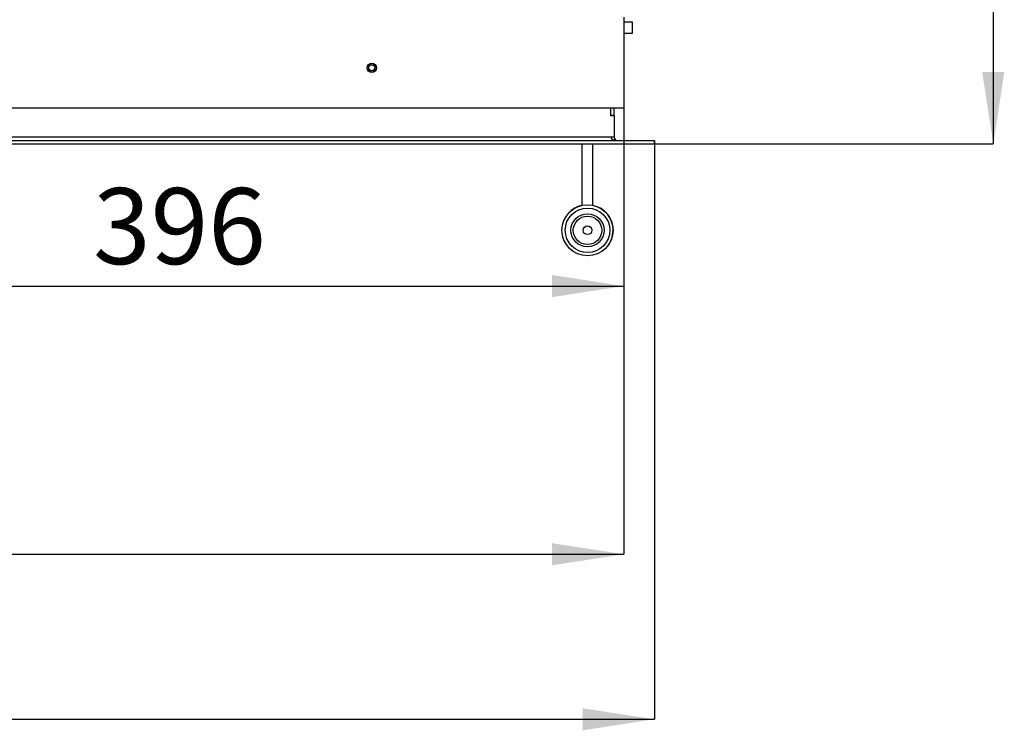
# Model space of a CAD drawing. Units: millimetres. Extents: x 10 to 212, y 7 to 286.
# Drawn here: x 84 to 130, y 19 to 52 of the extents above; entities that cross this region are included whole.
import ezdxf

# ---------------------------------------------------------------- set-up
doc = ezdxf.new("R2010")
doc.units = ezdxf.units.MM
doc.layers.add('FORMAT', color=7, linetype='Continuous')
doc.layers.add('TECH_LIST', color=1, linetype='Continuous')
doc.styles.add('SLDTEXTSTYLE0', font='TXT', dxfattribs={"width": 0.605})
doc.dimstyles.new('SLDDIMSTYLE0', dxfattribs={"dimtxt": 3.5, "dimasz": 3.302, "dimexe": 0, "dimexo": 0.0625, "dimgap": 0.875, "dimtad": 1, "dimdec": 1, "dimlfac": 10, "dimrnd": 1e-09, "dimzin": 12, "dimdsep": 46, "dimtxsty": 'SLDTEXTSTYLE0', "dimsah": 1, "dimcen": 0.09, "dimadec": 0, "dimazin": 3, "dimtfac": 1, "dimtdec": 1, "dimtofl": 0, "dimtmove": 0, "dimatfit": 3, "dimfxl": 0, "dimfrac": 2, "dimtolj": 1, "dimtzin": 12, "dimarcsym": 0})

# ---------------------------------------------------------------- blocks, each defined once
blk = doc.blocks.new('_D_13')
at = {"layer": 'FORMAT'}
for p, q in [((31.545, 46.633), (31.545, 19.993)), ((113.545, 46.633), (113.545, 19.993)), ((31.545, 19.993), (113.545, 19.993))]:
    blk.add_line(p, q, dxfattribs=at)
for points in [[(31.545, 19.993), (34.847, 19.485), (34.847, 20.501)], [(113.545, 19.993), (110.243, 20.501), (110.243, 19.485)]]:
    blk.add_solid(points, dxfattribs=at)
at = {"layer": 'FORMAT', "insert": (67.305, 24.505), "char_height": 3.5, "attachment_point": 1, "style": 'SLDTEXTSTYLE0'}
blk.add_mtext('820', dxfattribs=at)
blk = doc.blocks.new('_D_14')
at = {"layer": 'FORMAT'}
for p, q in [((32.945, 48.133), (32.945, 27.591)), ((112.145, 48.133), (112.145, 27.591)), ((32.945, 27.591), (112.145, 27.591))]:
    blk.add_line(p, q, dxfattribs=at)
for points in [[(32.945, 27.591), (36.247, 27.083), (36.247, 28.099)], [(112.145, 27.591), (108.843, 28.099), (108.843, 27.083)]]:
    blk.add_solid(points, dxfattribs=at)
at = {"layer": 'FORMAT', "insert": (69.724, 32.103), "char_height": 3.5, "attachment_point": 1, "style": 'SLDTEXTSTYLE0'}
blk.add_mtext('792', dxfattribs=at)
blk = doc.blocks.new('_D_15')
at = {"layer": 'FORMAT'}
for p, q in [((113.545, 101.483), (129.138, 101.483)), ((129.138, 101.483), (129.138, 46.483)), ((113.545, 46.483), (129.138, 46.483))]:
    blk.add_line(p, q, dxfattribs=at)
for points in [[(129.138, 101.483), (128.63, 98.181), (129.646, 98.181)], [(129.138, 46.483), (129.646, 49.785), (128.63, 49.785)]]:
    blk.add_solid(points, dxfattribs=at)
at = {"layer": 'FORMAT', "insert": (124.626, 63.666), "char_height": 3.5, "attachment_point": 1, "rotation": 90, "style": 'SLDTEXTSTYLE0'}
blk.add_mtext('550', dxfattribs=at)
blk = doc.blocks.new('_D_17')
at = {"layer": 'FORMAT'}
for p, q in [((72.545, 73.933), (72.545, 39.934)), ((112.145, 48.133), (112.145, 39.934)), ((72.545, 39.934), (112.145, 39.934))]:
    blk.add_line(p, q, dxfattribs=at)
for points in [[(72.545, 39.934), (75.847, 39.426), (75.847, 40.442)], [(112.145, 39.934), (108.843, 40.442), (108.843, 39.426)]]:
    blk.add_solid(points, dxfattribs=at)
at = {"layer": 'FORMAT', "insert": (87.72, 44.446), "char_height": 3.5, "attachment_point": 1, "style": 'SLDTEXTSTYLE0'}
blk.add_mtext('396', dxfattribs=at)

msp = doc.modelspace()

# ---------------------------------------------------------------- linework, layer by layer
at = {"color": 7, "linetype": 'Continuous', "lineweight": 25}
for p, q in [((112.145, 52.313), (112.145, 48.133)), ((112.535, 52.083), (112.145, 52.083)), ((112.545, 52.073), (112.535, 52.083)), ((112.535, 51.583), (112.535, 52.083)), ((112.545, 51.593), (112.545, 52.073)), ((112.145, 51.583), (112.535, 51.583)), ((112.535, 51.583), (112.545, 51.593)), ((32.945, 48.133), (112.145, 48.133)), ((110.22, 43.65), (110.22, 46.483)), ((110.72, 43.65), (110.72, 46.483))]:
    msp.add_line(p, q, dxfattribs=at)
for centre, radius in [((100.545, 49.983), 0.21), ((100.545, 49.983), 0.15), ((100.545, 49.983), 0.14), ((110.47, 42.502), 1.175), ((110.47, 42.502), 1.025), ((110.47, 42.502), 0.762), ((110.47, 42.502), 0.656), ((110.47, 42.502), 0.2)]:
    msp.add_circle(centre, radius, dxfattribs=at)
for start, end in [(102.2845, 138.714), (0, 77.7155), (318.714, 0)]:
    msp.add_arc((110.47, 42.502), 1.175, start, end, dxfattribs=at)
at = {"layer": 'TECH_LIST', "linetype": 'Continuous', "lineweight": 25}
for p, q in [((111.545, 47.768), (111.545, 48.133)), ((111.545, 47.783), (111.545, 48.133)), ((111.695, 47.783), (111.695, 48.133)), ((111.695, 47.783), (111.545, 47.783)), ((111.695, 47.768), (111.545, 47.768)), ((111.695, 47.783), (111.695, 47.768)), ((111.695, 47.768), (111.695, 46.783)), ((111.545, 46.783), (33.545, 46.783)), ((111.695, 46.783), (111.545, 46.783)), ((31.545, 46.633), (113.545, 46.633)), ((31.545, 46.483), (113.545, 46.483)), ((113.545, 46.483), (113.545, 46.633))]:
    msp.add_line(p, q, dxfattribs=at)
msp.add_arc((111.845, 46.783), 0.15, 180, 270, dxfattribs=at)
msp.add_ellipse((111.845, 46.783), major_axis=(0.3, 0), ratio=0.5, start_param=3.141593, end_param=4.712389, dxfattribs=at)

# ---------------------------------------------------------------- dimensions: what is measured, and where the dimension line sits
at = {"layer": 'FORMAT'}
for base, p1, p2, angle, picture, middle in [((129.138, 46.483), (113.545, 101.483), (113.545, 46.483), 90, '_D_15', (129.138, 67.676)), ((112.145, 39.934), (72.545, 73.933), (112.145, 48.133), 0, '_D_17', (91.73, 39.934)), ((112.145, 27.591), (32.945, 48.133), (112.145, 48.133), 0, '_D_14', (73.735, 27.591)), ((113.545, 19.993), (31.545, 46.633), (113.545, 46.633), 0, '_D_13', (71.315, 19.993))]:
    dim = msp.add_linear_dim(base=base, p1=p1, p2=p2, angle=angle, dimstyle='SLDDIMSTYLE0', dxfattribs=at)
    dim.commit()
    dim.dimension.update_dxf_attribs({"geometry": picture, "text_midpoint": middle, "dimtype": 160})

doc.saveas('drawing.dxf')
